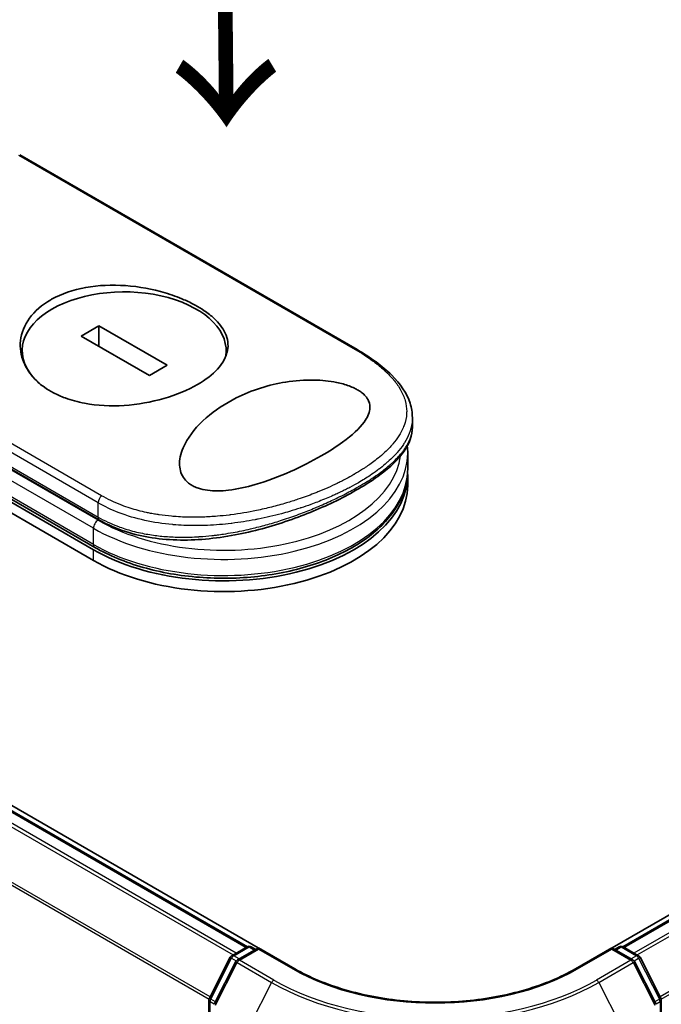
# Model space of a CAD drawing. Units: millimetres. Extents: x -1955 to 5133, y 24 to 1434.
# Drawn here: x -1659 to -1578, y 889 to 1014 of the extents above; entities that cross this region are included whole.
import ezdxf

# ---------------------------------------------------------------- set-up
doc = ezdxf.new("R2010")
doc.units = ezdxf.units.MM
doc.header["$LTSCALE"] = 3
for name, color, linetype, lineweight in [('Symbol (ISO)', 7, 'Continuous', 18), ('Visible (ISO)', 7, 'Continuous', 35), ('Visible Narrow (ISO)', 7, 'Continuous', 25)]:
    doc.layers.add(name, color=color, linetype=linetype, lineweight=lineweight)
doc.styles.add('Note Text (TK)', font='txt')

msp = doc.modelspace()

# ---------------------------------------------------------------- linework, layer by layer
at = {"layer": 'Visible (ISO)'}
for p, q in [((-1629.1213, 895.9818), (-1808.2955, 999.4281)), ((-1630.5067, 896.1343), (-1807.1515, 998.1202)), ((-1616.5963, 971.8707), (-1659.3606, 996.5607)), ((-1720.722, 987.3109), (-1650.0113, 946.4861)), ((-1649.8387, 946.785), (-1720.5494, 987.6098)), ((-1720.722, 985.9501), (-1650.0113, 945.1252)), ((-1649.3358, 974.8679), (-1651.5582, 973.5848)), ((-1640.6863, 969.874), (-1649.3358, 974.8679)), ((-1649.3358, 972.3017), (-1649.3358, 974.8679)), ((-1689.4346, 973.456), (-1649.2495, 950.2551)), ((-1651.5582, 973.5848), (-1642.9086, 968.591)), ((-1659.0487, 970.7858), (-1659.0487, 971.7294)), ((-1633.1958, 971.1052), (-1633.1958, 971.7294)), ((-1454.2394, 971.0612), (-1584.2807, 895.9818)), ((-1453.391, 970.9037), (-1582.8954, 896.1343)), ((-1642.9086, 968.591), (-1640.6863, 969.874)), ((-1609.5896, 962.0433), (-1609.5896, 963.2515)), ((-1610.3564, 960.4503), (-1610.3565, 960.4508)), ((-1610.1788, 956.6923), (-1610.1788, 958.7335)), ((-1610.1788, 954.651), (-1610.1788, 956.0118)), ((-1635.2799, 949.5922), (-1635.2799, 949.5922)), ((-1632.476, 894.9976), (-1630.5212, 896.1262)), ((-1629.0927, 895.9983), (-1631.7699, 894.4527)), ((-1630.0212, 896.1262), (-1629.4463, 895.7942)), ((-1629.0927, 895.8292), (-1629.0927, 895.9983)), ((-1624.4822, 893.3365), (-1629.0927, 895.9983)), ((-1584.3093, 895.9983), (-1588.9198, 893.3365)), ((-1584.3093, 895.9983), (-1584.3093, 895.8292)), ((-1581.6322, 894.4527), (-1584.3093, 895.9983)), ((-1583.9557, 895.7942), (-1583.3808, 896.1262)), ((-1582.8808, 896.1262), (-1580.9261, 894.9976)), ((-1635.313, 889.6064), (-1632.6715, 894.7916)), ((-1631.9654, 894.2467), (-1634.7237, 888.8321)), ((-1578.6783, 888.8321), (-1581.4366, 894.2467)), ((-1580.7305, 894.7916), (-1578.0891, 889.6064)), ((-1635.3674, 718.023), (-1635.3674, 889.3794)), ((-1578.0346, 889.3794), (-1578.0346, 718.023))]:
    msp.add_line(p, q, dxfattribs=at)
for centre, start, end in [((-1630.2712, 895.6932), 60, 120), ((-1583.1308, 895.6932), 60, 120), ((-1632.226, 894.5646), 120, 153.004492), ((-1631.5199, 894.0197), 120, 153.004492), ((-1581.8822, 894.0197), 26.995508, 60), ((-1581.1761, 894.5646), 26.995508, 60), ((-1634.8674, 889.3794), 153.004492, 180), ((-1578.5346, 889.3794), 0, 26.995508)]:
    msp.add_arc(centre, 0.5, start, end, dxfattribs=at)
for centre, major_axis, ratio, start_param, end_param in [((-1646.1222, 971.7294), (12.9265, 0), 0.57735027, 6.17360099, 9.87359371), ((-1633.5121, 956.0118), (23.3333, 0), 0.57735027, 3.92699082, 6.30800625), ((-1633.5121, 954.651), (23.3333, 0), 0.57735027, 3.92699082, 6.28318531), ((-1648.8328, 950.9768), (-0.4167, -0.7217), 0.57735037, 6.28318105, 6.28324324)]:
    msp.add_ellipse(centre, major_axis=major_axis, ratio=ratio, start_param=start_param, end_param=end_param, dxfattribs=at)
for points, knots in [([(-1655.4325, 978.1933), (-1655.3927, 978.2163), (-1655.3526, 978.2391), (-1654.067, 978.9596), (-1652.5953, 979.461), (-1649.3793, 980.0353), (-1647.6684, 980.1058), (-1644.2226, 979.8555), (-1642.518, 979.5373), (-1640.0886, 978.8167), (-1639.2864, 978.5259), (-1638.0384, 977.9846), (-1637.565, 977.7539), (-1636.7085, 977.2856), (-1636.3223, 977.0504), (-1635.512, 976.4989), (-1635.1056, 976.1785), (-1634.0967, 975.244), (-1633.614, 974.611), (-1632.9766, 973.2273), (-1632.8764, 972.4807), (-1633.1687, 970.9401), (-1633.5943, 970.157), (-1634.9165, 968.7051), (-1635.7731, 968.0427), (-1636.8117, 967.443), (-1638.0383, 966.7347), (-1639.4936, 966.1282), (-1642.6892, 965.2071), (-1644.3967, 964.9015), (-1647.8356, 964.6777), (-1649.5367, 964.761), (-1652.0019, 965.2223), (-1652.8364, 965.4496), (-1654.1232, 965.9278), (-1654.6057, 966.1423), (-1655.472, 966.5985), (-1655.8597, 966.8355), (-1656.6665, 967.4067), (-1657.0696, 967.7495), (-1658.0612, 968.7678), (-1658.5426, 969.4884), (-1659.2251, 971.1407), (-1659.3592, 972.0764), (-1659.1418, 973.9971), (-1658.7564, 974.9665), (-1657.4608, 976.7507), (-1656.5527, 977.5465), (-1655.4325, 978.1933)], [2.49202085, 2.49202085, 2.49202085, 2.49202085, 2.5021568, 2.5021568, 2.81516864, 2.81516864, 3.12614132, 3.12614132, 3.43759322, 3.43759322, 3.60275456, 3.60275456, 3.71254384, 3.71254384, 3.81404412, 3.81404412, 3.94184378, 3.94184378, 4.17485246, 4.17485246, 4.43784711, 4.43784711, 4.71936831, 4.71936831, 4.98376848, 4.98376848, 4.98376848, 5.29603167, 5.29603167, 5.60720243, 5.60720243, 5.91715234, 5.91715234, 6.08778458, 6.08778458, 6.19899475, 6.19899475, 6.30014844, 6.30014844, 6.42534113, 6.42534113, 6.64850945, 6.64850945, 6.91010347, 6.91010347, 7.19043125, 7.19043125, 7.47578933, 7.47578933, 7.47578933, 7.47578933]), ([(-1616.5963, 971.8707), (-1614.8572, 970.8666), (-1613.3703, 969.7767), (-1611.1011, 967.5205), (-1610.2875, 966.3192), (-1609.6898, 964.477), (-1609.5896, 963.8637), (-1609.5896, 963.2515)], [0, 0, 0, 0, 0.43872921, 0.43872921, 0.87950875, 0.87950875, 1.09200179, 1.09200179, 1.09200179, 1.09200179]), ([(-1621.1343, 958.3952), (-1622.3441, 957.6929), (-1623.6667, 957.0198), (-1626.447, 955.7818), (-1627.9657, 955.1952), (-1630.6168, 954.427), (-1631.7667, 954.1668), (-1633.8003, 953.9341), (-1634.7043, 953.9123), (-1635.9561, 954.0786), (-1636.347, 954.1648), (-1636.9158, 954.3549), (-1637.1108, 954.4346), (-1637.4482, 954.6012), (-1637.593, 954.6845), (-1637.8889, 954.8818), (-1638.0346, 954.9978), (-1638.4033, 955.3454), (-1638.5898, 955.5917), (-1639.0259, 956.3936), (-1639.1443, 957.028), (-1639.0225, 958.476), (-1638.7604, 959.2309), (-1637.8139, 961.0474), (-1636.9002, 962.1715), (-1634.616, 964.1758), (-1633.3253, 965.0315), (-1631.9209, 965.7379), (-1629.9193, 966.7446), (-1627.7545, 967.4153), (-1624.4767, 967.9358), (-1623.2474, 968.0323), (-1621.0762, 967.9853), (-1620.1102, 967.8912), (-1618.6334, 967.5896), (-1618.0965, 967.4415), (-1617.3622, 967.1692), (-1617.1354, 967.0729), (-1616.7598, 966.8906), (-1616.6065, 966.808), (-1616.3094, 966.6303), (-1616.1683, 966.5353), (-1615.8378, 966.2855), (-1615.6679, 966.1282), (-1615.3506, 965.7673), (-1615.2213, 965.5639), (-1614.971, 964.9998), (-1614.9332, 964.6387), (-1615.047, 963.7402), (-1615.3171, 963.2007), (-1616.286, 961.8713), (-1617.2175, 961.0185), (-1619.2318, 959.5523), (-1620.1453, 958.9635), (-1621.1343, 958.3952)], [2.58594899, 2.58594899, 2.58594899, 2.58594899, 2.94064168, 2.94064168, 3.3005311, 3.3005311, 3.55321011, 3.55321011, 3.75368311, 3.75368311, 3.85195828, 3.85195828, 3.90810387, 3.90810387, 3.95578051, 3.95578051, 4.01284667, 4.01284667, 4.11656236, 4.11656236, 4.33201226, 4.33201226, 4.56441228, 4.56441228, 4.93248062, 4.93248062, 5.27312529, 5.27312529, 5.27312529, 5.7585985, 5.7585985, 6.02462444, 6.02462444, 6.22959904, 6.22959904, 6.35491752, 6.35491752, 6.41586853, 6.41586853, 6.46280301, 6.46280301, 6.51324105, 6.51324105, 6.59214411, 6.59214411, 6.69075201, 6.69075201, 6.86543806, 6.86543806, 7.13768554, 7.13768554, 7.56942751, 7.56942751, 7.85907428, 7.85907428, 7.85907428, 7.85907428]), ([(-1609.5896, 962.0428), (-1609.5895, 960.9944), (-1609.9648, 959.9549), (-1611.3359, 957.96), (-1612.3769, 956.9646), (-1615.1097, 954.9341), (-1616.8851, 953.8722), (-1620.7015, 951.9621), (-1622.7492, 951.0836), (-1627.0414, 949.5595), (-1629.3388, 948.9025), (-1634.0886, 947.9529), (-1636.6005, 947.6819), (-1641.4324, 947.7463), (-1643.8128, 948.0975), (-1647.1165, 949.1755), (-1648.2303, 949.6669), (-1649.2494, 950.2551)], [0, 0, 0, 0, 0.40235042, 0.40235042, 0.82511803, 0.82511803, 1.27573703, 1.27573703, 1.68832944, 1.68832944, 2.10955563, 2.10955563, 2.56277481, 2.56277481, 3.02377651, 3.02377651, 3.27872939, 3.27872939, 3.27872939, 3.27872939]), ([(-1649.8387, 946.785), (-1648.0417, 945.7475), (-1645.9665, 944.8897), (-1641.4716, 943.606), (-1639.0533, 943.1798), (-1634.117, 942.7956), (-1631.6002, 942.8368), (-1626.7129, 943.3812), (-1624.3433, 943.8845), (-1619.9815, 945.3107), (-1617.9908, 946.2343), (-1614.5936, 948.4263), (-1613.1867, 949.6952), (-1611.1473, 952.4488), (-1610.4986, 953.9313), (-1610.2097, 955.864), (-1610.1788, 956.2781), (-1610.1788, 956.6923)], [4.71238898, 4.71238898, 4.71238898, 4.71238898, 5.03843437, 5.03843437, 5.36381431, 5.36381431, 5.68840677, 5.68840677, 6.01307968, 6.01307968, 6.33864834, 6.33864834, 6.66450041, 6.66450041, 6.98250681, 6.98250681, 7.06858347, 7.06858347, 7.06858347, 7.06858347]), ([(-1588.9198, 893.3365), (-1590.7687, 892.269), (-1592.9197, 891.3657), (-1597.611, 889.9857), (-1600.1506, 889.5089), (-1605.3643, 889.0322), (-1608.0377, 889.0322), (-1613.2514, 889.5089), (-1615.791, 889.9857), (-1620.4823, 891.3657), (-1622.6333, 892.269), (-1624.4822, 893.3365)], [3.14159265, 3.14159265, 3.14159265, 3.14159265, 3.45575192, 3.45575192, 3.76991118, 3.76991118, 4.08407045, 4.08407045, 4.39822972, 4.39822972, 4.71238898, 4.71238898, 4.71238898, 4.71238898])]:
    msp.add_open_spline(points, degree=3, knots=knots, dxfattribs=at)
msp.add_open_spline([(-1610.1788, 958.7335), (-1610.1788, 959.0373), (-1610.1954, 959.341), (-1610.2286, 959.6438)], degree=3, dxfattribs=at)
at = {"layer": 'Visible Narrow (ISO)'}
for p, q in [((-1807.4015, 998.0954), (-1630.6534, 896.0499)), ((-1808.9217, 997.0708), (-1632.3008, 895.0987)), ((-1631.902, 895.329), (-1808.6501, 997.3746)), ((-1659.5322, 996.5377), (-1616.8523, 971.8964)), ((-1635.2246, 889.7797), (-1811.68, 991.6563)), ((-1811.762, 991.3476), (-1635.3532, 889.498)), ((-1650.0113, 947.1665), (-1720.722, 987.9913)), ((-1648.9935, 953.3397), (-1691.6734, 977.981)), ((-1649.422, 952.4377), (-1692.0292, 977.0369)), ((-1649.422, 950.2283), (-1689.8264, 973.5558)), ((-1689.6072, 973.8375), (-1649.422, 950.6366)), ((-1650.0113, 949.2077), (-1690.6029, 972.6433)), ((-1582.7486, 896.0499), (-1453.141, 970.8789)), ((-1451.8924, 970.158), (-1581.5, 895.329)), ((-1581.1012, 895.0987), (-1451.6208, 969.8543)), ((-1448.8624, 964.4397), (-1578.1774, 889.7797)), ((-1578.0488, 889.498), (-1448.7805, 964.1311)), ((-1649.422, 950.6366), (-1649.422, 952.4377)), ((-1650.0113, 947.1665), (-1650.0113, 949.2077)), ((-1650.0113, 945.1252), (-1650.0113, 946.4861)), ((-1632.226, 894.9729), (-1630.2712, 896.1014)), ((-1631.5199, 894.4279), (-1629.0927, 895.8292)), ((-1630.2712, 896.1014), (-1629.5927, 895.7097)), ((-1629.0927, 895.8292), (-1624.7322, 893.3117)), ((-1588.6698, 893.3117), (-1584.3093, 895.8292)), ((-1584.3093, 895.8292), (-1581.8822, 894.4279)), ((-1583.8093, 895.7097), (-1583.1308, 896.1014)), ((-1583.1308, 896.1014), (-1581.1761, 894.9729)), ((-1635.139, 889.484), (-1632.4976, 894.6691)), ((-1632.4976, 894.6691), (-1631.9114, 894.3307)), ((-1631.5474, 894.5811), (-1632.226, 894.9729)), ((-1627.1594, 891.9104), (-1631.5199, 894.4279)), ((-1581.8822, 894.4279), (-1586.2427, 891.9104)), ((-1581.1761, 894.9729), (-1581.8546, 894.5811)), ((-1581.4907, 894.3307), (-1580.9045, 894.6691)), ((-1580.9045, 894.6691), (-1578.263, 889.484)), ((-1634.5498, 888.7097), (-1631.7915, 894.1242)), ((-1631.7915, 894.1242), (-1627.431, 891.6067)), ((-1585.9711, 891.6067), (-1581.6106, 894.1242)), ((-1581.6106, 894.1242), (-1578.8522, 888.7097)), ((-1627.431, 891.6067), (-1630.1893, 886.1921)), ((-1585.9711, 891.6067), (-1583.2127, 886.1921)), ((-1635.221, 717.8189), (-1635.221, 889.1753)), ((-1635.221, 889.1753), (-1634.7016, 888.8754)), ((-1634.5615, 889.1505), (-1635.139, 889.484)), ((-1578.263, 889.484), (-1578.8405, 889.1505)), ((-1578.7004, 888.8754), (-1578.181, 889.1753)), ((-1578.181, 889.1753), (-1578.181, 717.8189))]:
    msp.add_line(p, q, dxfattribs=at)
for centre, major_axis, ratio, start_param, end_param in [((-1617.013, 971.149), (0.4167, 0.7217), 0.57735027, 0.00000066, 0.50921917), ((-1633.5121, 959.4139), (22.5, 0), 0.57735027, 0.00184104, 0.0019119), ((-1633.5121, 958.7335), (23.3333, 0), 0.57735027, 3.92699082, 6.28318531), ((-1633.5121, 959.4139), (22.5, 0), 0.57735027, 3.92699082, 6.20406885), ((-1633.5121, 956.6923), (23.3333, 0), 0.57735027, 3.92699082, 6.28318531), ((-1648.8328, 952.7779), (0.4167, 0.7217), 0.57735032, 1.06159366, 2.35620272), ((-1648.8328, 950.9768), (-0.4167, -0.7217), 0.57735037, 5.49779751, 6.28318105), ((-1649.422, 949.5479), (0.4167, 0.7217), 0.57735027, 0.78539816, 2.35619449), ((-1649.422, 947.5067), (-0.4167, -0.7217), 0.57735027, 5.49778714, 6.28318531), ((-1630.2712, 895.6932), (-0.25, 0.433), 0.57735027, 5.49778714, 6.28318531), ((-1630.2712, 895.6932), (0.25, 0.433), 0.57735027, 0, 0.78539816), ((-1583.1308, 895.6932), (-0.25, 0.433), 0.57735027, 5.49778714, 6.28318531), ((-1583.1308, 895.6932), (0.25, 0.433), 0.57735027, 0, 0.78539816), ((-1632.226, 894.5646), (-0.4455, 0.227), 0.07392213, 0, 0.95337534), ((-1632.226, 894.5646), (0.25, 0.433), 0.57735027, 0.78539816, 1.66145621), ((-1632.226, 894.5646), (-0.25, 0.433), 0.57735027, 5.49778714, 6.28318531), ((-1631.5199, 894.0197), (-0.4455, 0.227), 0.07392213, 0, 0.95337534), ((-1631.5199, 894.0197), (0.25, 0.433), 0.57735027, 0.78539816, 1.66145621), ((-1631.5199, 894.0197), (-0.25, 0.433), 0.57735027, 5.49778714, 6.28318531), ((-1581.8822, 894.0197), (0.25, 0.433), 0.57735027, 0, 0.78539816), ((-1581.8822, 894.0197), (0.25, -0.433), 0.57735027, 1.48013644, 2.35619449), ((-1581.8822, 894.0197), (0.4455, 0.227), 0.07392213, 5.32980996, 6.28318531), ((-1581.1761, 894.5646), (0.25, 0.433), 0.57735027, 0, 0.78539816), ((-1581.1761, 894.5646), (0.25, -0.433), 0.57735027, 1.48013644, 2.35619449), ((-1581.1761, 894.5646), (0.4455, 0.227), 0.07392213, 5.32980996, 6.28318531), ((-1624.7322, 892.9035), (0.25, 0.433), 0.57735027, 0, 0.78539816), ((-1606.701, 903.722), (25.5, 0), 0.57735027, 3.92699082, 5.49778714), ((-1588.6698, 892.9035), (-0.25, 0.433), 0.57735027, 5.49778714, 6.28318531), ((-1627.1594, 891.5022), (-0.25, -0.433), 0.57735027, 3.92699082, 4.80304887), ((-1606.701, 903.722), (-28.9325, 0), 0.57735027, 0.78539816, 2.35619449), ((-1586.2427, 891.5022), (0.25, -0.433), 0.57735027, 1.48013644, 2.35619449), ((-1606.701, 903.5752), (29.3166, 0), 0.57735027, 3.92699082, 5.49778714), ((-1634.8674, 889.3794), (-0.5, 0), 0.57735027, 0, 0.78539816), ((-1634.8674, 889.3794), (-0.4455, 0.227), 0.07392213, 0, 0.95337534), ((-1634.8674, 889.3794), (0.25, 0.433), 0.57735027, 1.66145621, 2.35619449), ((-1578.5346, 889.3794), (0.4455, 0.227), 0.07392213, 5.32980996, 6.28318531), ((-1578.5346, 889.3794), (0.25, -0.433), 0.57735027, 0.78539816, 1.48013644), ((-1578.5346, 889.3794), (0.5, 0), 0.57735027, 5.49778714, 6.28318531)]:
    msp.add_ellipse(centre, major_axis=major_axis, ratio=ratio, start_param=start_param, end_param=end_param, dxfattribs=at)
for points, knots in [([(-1616.8523, 971.8964), (-1616.0441, 971.4298), (-1615.3045, 970.9516), (-1614.6321, 970.4614), (-1614.4404, 970.3217), (-1614.2542, 970.1809), (-1614.0735, 970.039), (-1613.6686, 969.7213), (-1613.2934, 969.3995), (-1612.9497, 969.0744), (-1612.868, 968.9971), (-1612.788, 968.9196), (-1612.7098, 968.8419), (-1612.5429, 968.676), (-1612.3842, 968.5094), (-1612.2339, 968.3422), (-1612.2096, 968.3152), (-1612.1855, 968.2881), (-1612.1627, 968.2623), (-1612.1148, 968.2082), (-1612.0782, 968.1663), (-1612.0307, 968.1103), (-1612.0075, 968.083), (-1611.984, 968.0551), (-1611.9609, 968.0274), (-1611.8928, 967.9455), (-1611.8262, 967.8627), (-1611.7607, 967.7786), (-1611.6731, 967.666), (-1611.5894, 967.5536), (-1611.5112, 967.4433), (-1611.4383, 967.3405), (-1611.3685, 967.2372), (-1611.3019, 967.1337), (-1611.0772, 966.7844), (-1610.8897, 966.4318), (-1610.7419, 966.0829), (-1610.6465, 965.8575), (-1610.5672, 965.6341), (-1610.5033, 965.4096), (-1610.5019, 965.4046), (-1610.5005, 965.3997), (-1610.4991, 965.3948), (-1610.3693, 964.9338), (-1610.3072, 964.4755), (-1610.3091, 964.017), (-1610.3094, 963.9342), (-1610.3119, 963.8514), (-1610.3165, 963.7687), (-1610.3445, 963.2618), (-1610.452, 962.7582), (-1610.6327, 962.2622), (-1610.6712, 962.1566), (-1610.713, 962.0513), (-1610.758, 961.9464), (-1610.9076, 961.5978), (-1611.0928, 961.2533), (-1611.3093, 960.915), (-1611.5261, 960.5763), (-1611.7743, 960.2438), (-1612.0484, 959.9194), (-1612.0989, 959.8596), (-1612.1502, 959.8002), (-1612.2022, 959.7412), (-1612.3461, 959.578), (-1612.4956, 959.4178), (-1612.6522, 959.2585), (-1612.8278, 959.0799), (-1613.0101, 958.9048), (-1613.1994, 958.7319), (-1613.2435, 958.6916), (-1613.288, 958.6514), (-1613.3329, 958.6114), (-1613.5818, 958.3893), (-1613.839, 958.1734), (-1614.1146, 957.9556), (-1614.1745, 957.9084), (-1614.235, 957.8611), (-1614.2962, 957.8139), (-1614.5134, 957.6465), (-1614.7392, 957.4795), (-1614.9736, 957.3133), (-1615.1655, 957.1771), (-1615.3629, 957.0416), (-1615.5669, 956.9062), (-1615.6762, 956.8336), (-1615.7874, 956.7611), (-1615.9006, 956.6885), (-1616.2262, 956.4798), (-1616.5658, 956.2721), (-1616.9127, 956.07), (-1616.9483, 956.0493), (-1616.984, 956.0285), (-1617.0198, 956.0079), (-1617.3342, 955.8265), (-1617.6545, 955.6494), (-1617.9904, 955.471), (-1618.197, 955.3612), (-1618.4058, 955.2531), (-1618.6166, 955.1465), (-1618.7856, 955.0612), (-1618.956, 954.9769), (-1619.1278, 954.8935), (-1619.5127, 954.7068), (-1619.904, 954.5251), (-1620.3031, 954.3478), (-1620.7175, 954.1638), (-1621.1403, 953.9844), (-1621.5737, 953.8095), (-1621.7385, 953.7429), (-1621.9052, 953.6768), (-1622.0739, 953.6111), (-1622.7176, 953.3606), (-1623.3898, 953.1165), (-1624.0915, 952.8814), (-1624.5609, 952.7242), (-1625.0434, 952.5711), (-1625.5394, 952.4231), (-1625.8579, 952.3281), (-1626.1816, 952.2353), (-1626.5099, 952.1451), (-1627.1186, 951.978), (-1627.7428, 951.82), (-1628.3775, 951.674), (-1628.7009, 951.5996), (-1629.0273, 951.5283), (-1629.3561, 951.4604), (-1630.4147, 951.2416), (-1631.4987, 951.0578), (-1632.5922, 950.9178), (-1632.6647, 950.9085), (-1632.7374, 950.8994), (-1632.81, 950.8905), (-1633.3071, 950.8296), (-1633.8081, 950.7775), (-1634.3064, 950.7355), (-1634.9137, 950.6843), (-1635.5213, 950.6479), (-1636.1281, 950.6272), (-1636.5063, 950.6143), (-1636.8841, 950.6074), (-1637.2614, 950.6068), (-1637.7489, 950.6061), (-1638.2282, 950.6156), (-1638.7121, 950.6364), (-1639.0727, 950.6519), (-1639.4317, 950.6735), (-1639.7874, 950.7015), (-1639.9029, 950.7106), (-1640.0181, 950.7204), (-1640.1328, 950.7308), (-1640.6404, 950.7769), (-1641.1687, 950.8393), (-1641.6625, 950.912), (-1641.7172, 950.9201), (-1641.7724, 950.9284), (-1641.8252, 950.9365), (-1641.9308, 950.9527), (-1642.0241, 950.9679), (-1642.1293, 950.9854), (-1642.3395, 951.0205), (-1642.5601, 951.0596), (-1642.7737, 951.1007), (-1642.9438, 951.1334), (-1643.1146, 951.1681), (-1643.2852, 951.2048), (-1643.9915, 951.3566), (-1644.6951, 951.5431), (-1645.3491, 951.7507), (-1645.7143, 951.8667), (-1646.0713, 951.9913), (-1646.4214, 952.1246), (-1646.4566, 952.1381), (-1646.4918, 952.1516), (-1646.5269, 952.1652), (-1647.3984, 952.503), (-1648.2248, 952.896), (-1648.9935, 953.3397)], [0.00000007, 0.00000007, 0.00000007, 0.00000007, 2.78305223, 2.78305223, 2.78305223, 3.57663997, 3.57663997, 3.57663997, 5.35417295, 5.35417295, 5.35417295, 5.77700256, 5.77700256, 5.77700256, 6.68019172, 6.68019172, 6.68019172, 6.82603257, 6.82603257, 6.82603257, 7.13170594, 7.13170594, 7.13170594, 7.28075432, 7.28075432, 7.28075432, 7.7209111, 7.7209111, 7.7209111, 8.31011627, 8.31011627, 8.31011627, 8.85913171, 8.85913171, 8.85913171, 10.71050414, 10.71050414, 10.71050414, 11.90648787, 11.90648787, 11.90648787, 11.9328006, 11.9328006, 11.9328006, 14.38805341, 14.38805341, 14.38805341, 14.83183178, 14.83183178, 14.83183178, 17.55165074, 17.55165074, 17.55165074, 18.13092656, 18.13092656, 18.13092656, 20.0567365, 20.0567365, 20.0567365, 21.9847852, 21.9847852, 21.9847852, 22.3405196, 22.3405196, 22.3405196, 23.32433748, 23.32433748, 23.32433748, 24.42800743, 24.42800743, 24.42800743, 24.68516437, 24.68516437, 24.68516437, 26.11045877, 26.11045877, 26.11045877, 26.419813, 26.419813, 26.419813, 27.51732687, 27.51732687, 27.51732687, 28.41585641, 28.41585641, 28.41585641, 28.89743826, 28.89743826, 28.89743826, 30.28240525, 30.28240525, 30.28240525, 30.42475829, 30.42475829, 30.42475829, 31.67480411, 31.67480411, 31.67480411, 32.44380194, 32.44380194, 32.44380194, 33.06008685, 33.06008685, 33.06008685, 34.44144705, 34.44144705, 34.44144705, 35.87555572, 35.87555572, 35.87555572, 36.42089233, 36.42089233, 36.42089233, 38.50145623, 38.50145623, 38.50145623, 39.89292768, 39.89292768, 39.89292768, 40.78670465, 40.78670465, 40.78670465, 42.44449509, 42.44449509, 42.44449509, 43.28934218, 43.28934218, 43.28934218, 46.0096164, 46.0096164, 46.0096164, 46.19019943, 46.19019943, 46.19019943, 47.4255201, 47.4255201, 47.4255201, 48.93110924, 48.93110924, 48.93110924, 49.86934691, 49.86934691, 49.86934691, 51.08158239, 51.08158239, 51.08158239, 51.98480225, 51.98480225, 51.98480225, 52.27814998, 52.27814998, 52.27814998, 53.57578994, 53.57578994, 53.57578994, 53.71963353, 53.71963353, 53.71963353, 54.00731677, 54.00731677, 54.00731677, 54.58234388, 54.58234388, 54.58234388, 55.04040576, 55.04040576, 55.04040576, 56.93628614, 56.93628614, 56.93628614, 57.99502194, 57.99502194, 57.99502194, 58.10159957, 58.10159957, 58.10159957, 60.74808174, 60.74808174, 60.74808174, 60.74808174]), ([(-1609.5896, 963.2513), (-1609.5896, 963.1762), (-1609.5912, 963.1013), (-1609.5945, 963.0263), (-1609.6178, 962.4984), (-1609.7232, 961.9737), (-1609.9041, 961.4577), (-1609.9294, 961.3857), (-1609.9561, 961.3139), (-1609.9842, 961.2422), (-1610.139, 960.8482), (-1610.3464, 960.4425), (-1610.5874, 960.0572), (-1610.6305, 959.9883), (-1610.6746, 959.9201), (-1610.7195, 959.8527), (-1610.9506, 959.5057), (-1611.2107, 959.1686), (-1611.4965, 958.8395), (-1611.5966, 958.7242), (-1611.7, 958.6098), (-1611.8064, 958.4963), (-1612.0301, 958.2578), (-1612.2666, 958.0242), (-1612.5151, 957.7946), (-1612.623, 957.695), (-1612.7332, 957.5961), (-1612.8457, 957.4979), (-1613.0989, 957.2768), (-1613.363, 957.0598), (-1613.6377, 956.8461), (-1613.7828, 956.7333), (-1613.9109, 956.6363), (-1614.0659, 956.5222), (-1614.3472, 956.3152), (-1614.6379, 956.1118), (-1614.9398, 955.9106), (-1615.4051, 955.6005), (-1615.8967, 955.2955), (-1616.4237, 954.9912)], [14.76870392, 14.76870392, 14.76870392, 14.76870392, 15.16288686, 15.16288686, 15.16288686, 17.94037751, 17.94037751, 17.94037751, 18.32795633, 18.32795633, 18.32795633, 20.45970501, 20.45970501, 20.45970501, 20.84084431, 20.84084431, 20.84084431, 22.80288073, 22.80288073, 22.80288073, 23.49062931, 23.49062931, 23.49062931, 24.93679397, 24.93679397, 24.93679397, 25.56443462, 25.56443462, 25.56443462, 26.97756286, 26.97756286, 26.97756286, 27.72377517, 27.72377517, 27.72377517, 29.07731725, 29.07731725, 29.07731725, 31.16362076, 31.16362076, 31.16362076, 31.16362076]), ([(-1616.4237, 954.4812), (-1616.4177, 954.4847), (-1616.4118, 954.4881), (-1616.4058, 954.4916), (-1616.0671, 954.6874), (-1615.7386, 954.8843), (-1615.421, 955.0819), (-1615.243, 955.1926), (-1615.0746, 955.2997), (-1614.9096, 955.4069), (-1614.769, 955.4982), (-1614.6309, 955.5895), (-1614.4922, 955.6832), (-1614.1712, 955.8998), (-1613.8693, 956.1128), (-1613.5807, 956.3265), (-1613.3269, 956.5144), (-1613.0833, 956.7028), (-1612.8473, 956.8947), (-1612.7043, 957.011), (-1612.5655, 957.1274), (-1612.4316, 957.2434), (-1612.3268, 957.3342), (-1612.225, 957.4247), (-1612.1263, 957.5149), (-1611.8895, 957.7312), (-1611.6711, 957.9446), (-1611.4681, 958.158), (-1611.2833, 958.3523), (-1611.1112, 958.5466), (-1610.9507, 958.7434), (-1610.8632, 958.8507), (-1610.7793, 958.9584), (-1610.6975, 959.0693), (-1610.6448, 959.1406), (-1610.5929, 959.2133), (-1610.5417, 959.2879), (-1610.402, 959.4916), (-1610.2671, 959.7133), (-1610.1633, 959.9071), (-1610.1512, 959.9298), (-1610.1394, 959.9522), (-1610.1278, 959.9745), (-1610.0879, 960.0515), (-1610.0511, 960.1265), (-1610.0163, 960.2019), (-1609.9078, 960.4364), (-1609.8264, 960.6535), (-1609.7605, 960.8782), (-1609.738, 960.9546), (-1609.7175, 961.0319), (-1609.6989, 961.111), (-1609.6737, 961.2185), (-1609.6561, 961.3078), (-1609.6389, 961.4167), (-1609.6197, 961.5383), (-1609.6055, 961.6645), (-1609.5975, 961.7919), (-1609.5922, 961.8753), (-1609.5896, 961.9592), (-1609.5897, 962.0426)], [0, 0, 0, 0, 0.02226469, 0.02226469, 0.02226469, 1.28211768, 1.28211768, 1.28211768, 1.98781122, 1.98781122, 1.98781122, 2.58896511, 2.58896511, 2.58896511, 3.97949714, 3.97949714, 3.97949714, 5.20216168, 5.20216168, 5.20216168, 5.94306618, 5.94306618, 5.94306618, 6.52297237, 6.52297237, 6.52297237, 7.91502, 7.91502, 7.91502, 9.18183028, 9.18183028, 9.18183028, 9.87259678, 9.87259678, 9.87259678, 10.31725209, 10.31725209, 10.31725209, 11.53004983, 11.53004983, 11.53004983, 11.67176305, 11.67176305, 11.67176305, 12.16146832, 12.16146832, 12.16146832, 13.68621959, 13.68621959, 13.68621959, 14.20433747, 14.20433747, 14.20433747, 14.90797185, 14.90797185, 14.90797185, 15.6932104, 15.6932104, 15.6932104, 16.20753557, 16.20753557, 16.20753557, 16.20753557]), ([(-1616.4237, 954.9912), (-1616.7417, 954.8077), (-1617.1097, 954.6032), (-1617.5184, 954.3883), (-1617.7069, 954.2891), (-1617.8917, 954.1942), (-1618.0707, 954.1041), (-1618.2799, 953.9989), (-1618.4813, 953.9002), (-1618.6714, 953.8089), (-1618.8702, 953.7135), (-1619.0735, 953.6181), (-1619.2799, 953.5236), (-1619.46, 953.441), (-1619.6281, 953.3656), (-1619.8045, 953.2879), (-1619.8357, 953.2742), (-1619.8673, 953.2604), (-1619.8991, 953.2464), (-1620.449, 953.006), (-1621.0292, 952.7672), (-1621.6259, 952.5374), (-1621.9033, 952.4306), (-1622.1843, 952.3257), (-1622.4672, 952.2234), (-1622.8701, 952.0777), (-1623.2811, 951.9357), (-1623.7026, 951.7969), (-1623.7345, 951.7864), (-1623.7664, 951.7759), (-1623.7984, 951.7654), (-1624.2476, 951.6186), (-1624.6891, 951.4815), (-1625.1656, 951.3419), (-1625.5025, 951.2433), (-1625.8454, 951.147), (-1626.1935, 951.0536), (-1627.1395, 950.7999), (-1628.1238, 950.5681), (-1629.1269, 950.3679), (-1629.2591, 950.3415), (-1629.3916, 950.3157), (-1629.5244, 950.2904), (-1630.5055, 950.1037), (-1631.4591, 949.954), (-1632.4645, 949.8329), (-1632.4895, 949.8298), (-1632.5145, 949.8269), (-1632.5395, 949.8239), (-1633.0426, 949.7641), (-1633.5479, 949.7134), (-1634.0542, 949.6723), (-1634.5782, 949.6298), (-1635.0236, 949.6021), (-1635.5486, 949.5799), (-1635.7362, 949.572), (-1635.9248, 949.5654), (-1636.1141, 949.5603), (-1636.9251, 949.5384), (-1637.747, 949.5438), (-1638.5433, 949.5778), (-1639.0264, 949.5984), (-1639.4309, 949.6244), (-1639.8941, 949.6641), (-1639.9276, 949.667), (-1639.9614, 949.6699), (-1639.9955, 949.673), (-1641.2041, 949.7806), (-1642.3808, 949.9579), (-1643.5106, 950.2071), (-1644.6447, 950.4573), (-1645.7315, 950.7799), (-1646.7566, 951.1735), (-1647.7013, 951.5363), (-1648.5937, 951.9595), (-1649.422, 952.4377)], [0, 0, 0, 0, 1.26224709, 1.26224709, 1.26224709, 1.84439662, 1.84439662, 1.84439662, 2.52449417, 2.52449417, 2.52449417, 3.23556683, 3.23556683, 3.23556683, 3.85594958, 3.85594958, 3.85594958, 3.96586681, 3.96586681, 3.96586681, 5.86137503, 5.86137503, 5.86137503, 6.74238208, 6.74238208, 6.74238208, 7.99698599, 7.99698599, 7.99698599, 8.09185787, 8.09185787, 8.09185787, 9.42387095, 9.42387095, 9.42387095, 10.36564963, 10.36564963, 10.36564963, 12.92554302, 12.92554302, 12.92554302, 13.26289408, 13.26289408, 13.26289408, 15.75574916, 15.75574916, 15.75574916, 15.81765296, 15.81765296, 15.81765296, 17.06200735, 17.06200735, 17.06200735, 18.34963044, 18.34963044, 18.34963044, 18.80977047, 18.80977047, 18.80977047, 20.78125991, 20.78125991, 20.78125991, 21.97731076, 21.97731076, 21.97731076, 22.06371713, 22.06371713, 22.06371713, 25.12456066, 25.12456066, 25.12456066, 28.19727745, 28.19727745, 28.19727745, 31.02878322, 31.02878322, 31.02878322, 31.02878322]), ([(-1649.422, 950.6366), (-1648.6061, 950.1656), (-1647.7589, 949.7709), (-1646.8566, 949.434), (-1646.5887, 949.334), (-1646.3157, 949.2392), (-1646.0368, 949.1495), (-1645.3876, 948.9406), (-1644.7168, 948.7627), (-1644.0338, 948.6165), (-1643.4237, 948.486), (-1642.8038, 948.3808), (-1642.1814, 948.2996), (-1641.9, 948.2629), (-1641.6183, 948.2311), (-1641.3364, 948.204), (-1640.6962, 948.1424), (-1640.0546, 948.1046), (-1639.4105, 948.0882), (-1639.2332, 948.0837), (-1639.0553, 948.0808), (-1638.8772, 948.0794), (-1638.1398, 948.074), (-1637.3979, 948.0961), (-1636.6713, 948.1412), (-1636.6211, 948.1443), (-1636.5709, 948.1476), (-1636.5209, 948.1509), (-1636.0206, 948.1842), (-1635.5172, 948.2288), (-1635.0174, 948.2834), (-1634.856, 948.3011), (-1634.6972, 948.3195), (-1634.5383, 948.3389), (-1634.4558, 948.349), (-1634.3732, 948.3594), (-1634.2902, 948.3701), (-1634.036, 948.403), (-1633.8091, 948.4344), (-1633.5474, 948.4733), (-1633.1456, 948.533), (-1632.7364, 948.6001), (-1632.3216, 948.6747), (-1631.595, 948.8053), (-1630.8509, 948.9588), (-1630.0991, 949.1341), (-1629.9854, 949.1606), (-1629.8715, 949.1876), (-1629.7575, 949.2151), (-1629.133, 949.3656), (-1628.5214, 949.5265), (-1627.9257, 949.6948), (-1627.2828, 949.8765), (-1626.6584, 950.0667), (-1626.0554, 950.2619), (-1625.9686, 950.29), (-1625.8822, 950.3183), (-1625.7962, 950.3466), (-1625.0845, 950.5811), (-1624.3977, 950.8238), (-1623.721, 951.0777), (-1623.1172, 951.3043), (-1622.5216, 951.5399), (-1621.9254, 951.788), (-1621.8587, 951.8158), (-1621.7922, 951.8436), (-1621.7259, 951.8715), (-1621.0727, 952.1464), (-1620.4405, 952.4277), (-1619.8307, 952.7131), (-1619.5588, 952.8405), (-1619.2913, 952.9686), (-1619.0285, 953.0975), (-1618.6974, 953.2598), (-1618.3717, 953.4241), (-1618.0518, 953.5903), (-1617.4903, 953.882), (-1616.9466, 954.1793), (-1616.4237, 954.4812)], [0, 0, 0, 0, 2.7047589, 2.7047589, 2.7047589, 3.50788264, 3.50788264, 3.50788264, 5.37731943, 5.37731943, 5.37731943, 7.04724186, 7.04724186, 7.04724186, 7.80242155, 7.80242155, 7.80242155, 9.51756764, 9.51756764, 9.51756764, 9.98976858, 9.98976858, 9.98976858, 11.94478118, 11.94478118, 11.94478118, 12.07991162, 12.07991162, 12.07991162, 13.4298801, 13.4298801, 13.4298801, 13.86560704, 13.86560704, 13.86560704, 14.09184553, 14.09184553, 14.09184553, 14.78458922, 14.78458922, 14.78458922, 15.84828752, 15.84828752, 15.84828752, 17.71165198, 17.71165198, 17.71165198, 17.99347775, 17.99347775, 17.99347775, 19.53682819, 19.53682819, 19.53682819, 21.20236628, 21.20236628, 21.20236628, 21.44207088, 21.44207088, 21.44207088, 23.42513712, 23.42513712, 23.42513712, 25.19466298, 25.19466298, 25.19466298, 25.39264844, 25.39264844, 25.39264844, 27.34427131, 27.34427131, 27.34427131, 28.21467361, 28.21467361, 28.21467361, 29.31083913, 29.31083913, 29.31083913, 31.23468424, 31.23468424, 31.23468424, 31.23468424])]:
    msp.add_open_spline(points, degree=3, knots=knots, dxfattribs=at)

# ---------------------------------------------------------------- texts
at = {"layer": 'Symbol (ISO)', "color": 7, "insert": (-1633.7899, 1026.3894), "char_height": 20, "attachment_point": 4, "rotation": 270.6, "line_spacing_factor": 1.5, "style": 'Note Text (TK)'}
msp.add_mtext('\\fMS PGothic|b0|i0;{\\H20.0000;→}', dxfattribs=at)

doc.saveas('drawing.dxf')
